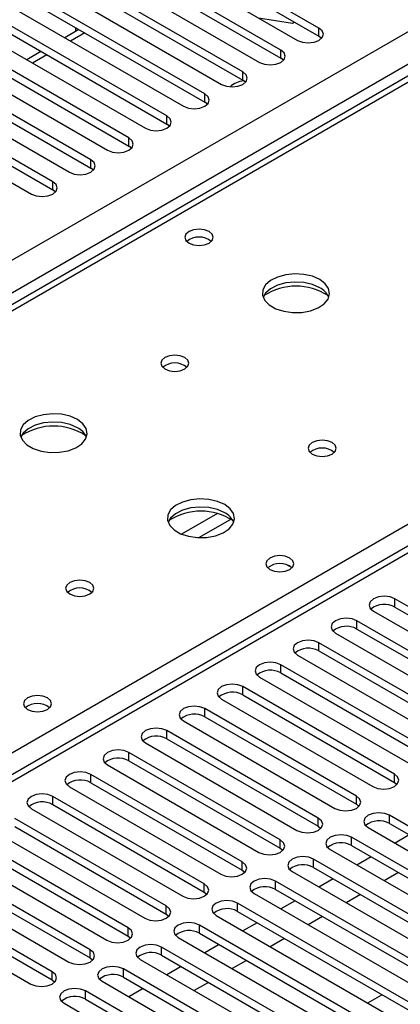
# Model space of a CAD drawing. Units: millimetres. Extents: x 4 to 10294, y 11 to 14564.
# Drawn here: x 1785 to 1841, y 1387 to 1533 of the extents above; entities that cross this region are included whole.
import ezdxf

# ---------------------------------------------------------------- set-up
doc = ezdxf.new("R2010")
doc.units = ezdxf.units.MM
doc.header["$LTSCALE"] = 49

msp = doc.modelspace()

# ---------------------------------------------------------------- linework, layer by layer
at = {"color": 8, "linetype": 'Continuous', "lineweight": 25}
for p, q in [((1317.671, 1228.457), (2538.137, 1933.017)), ((2540.258, 1929.342), (1321.56, 1225.803)), ((2291.887, 1783.308), (1574.174, 1368.981)), ((1631.096, 1336.12), (1969.623, 1531.548)), ((1794.249, 1531.126), (1792.128, 1529.901)), ((1829.068, 1530.619), (1829.068, 1531.844)), ((1788.592, 1527.86), (1786.471, 1526.636)), ((1823.411, 1527.353), (1823.411, 1528.578)), ((1969.623, 1527.262), (1384.492, 1189.473)), ((1817.754, 1524.088), (1817.754, 1525.313)), ((1812.097, 1520.822), (1812.097, 1522.047)), ((1806.441, 1517.557), (1806.441, 1518.781)), ((1800.784, 1514.291), (1800.784, 1515.516)), ((1795.127, 1511.025), (1795.127, 1512.25)), ((1789.47, 1507.76), (1789.47, 1508.984)), ((1813.961, 1459.641), (1808.637, 1456.567)), ((1816.002, 1458.778), (1811.268, 1456.045)), ((1840.382, 1445.713), (1840.382, 1446.937)), ((1834.725, 1442.447), (1834.725, 1443.672)), ((1829.068, 1439.181), (1829.068, 1440.406)), ((1823.411, 1435.916), (1823.411, 1437.14)), ((1817.754, 1432.65), (1817.754, 1433.875)), ((1812.097, 1429.384), (1812.097, 1430.609)), ((1806.441, 1426.119), (1806.441, 1427.344)), ((1800.784, 1422.853), (1800.784, 1424.078)), ((1795.127, 1419.587), (1795.127, 1420.812)), ((1840.293, 1419.639), (1840.293, 1420.863)), ((1789.47, 1416.322), (1789.47, 1417.547)), ((1834.636, 1416.373), (1834.636, 1417.598)), ((1828.98, 1413.107), (1828.98, 1414.332)), ((1839.586, 1413.515), (1839.586, 1414.74)), ((1823.323, 1409.842), (1823.323, 1411.066)), ((1833.929, 1410.25), (1833.929, 1411.475)), ((1817.666, 1406.576), (1817.666, 1407.801)), ((1828.272, 1406.984), (1828.272, 1408.209)), ((1822.616, 1403.719), (1822.616, 1404.943)), ((1812.009, 1403.31), (1812.009, 1404.535)), ((1806.352, 1400.045), (1806.352, 1401.27)), ((1816.959, 1400.453), (1816.959, 1401.678)), ((1800.695, 1396.779), (1800.695, 1398.004)), ((1811.302, 1397.187), (1811.302, 1398.412)), ((1795.038, 1393.513), (1795.038, 1394.738)), ((1805.645, 1393.922), (1805.645, 1395.146)), ((1789.382, 1390.248), (1789.382, 1391.473)), ((1799.988, 1390.656), (1799.988, 1391.881)), ((1794.331, 1387.39), (1794.331, 1388.615))]:
    msp.add_line(p, q, dxfattribs=at)
at = {"color": 7, "linetype": 'Continuous', "lineweight": 25}
for p, q in [((2290.512, 1783.444), (1572.799, 1369.117)), ((1829.068, 1531.844), (1802.286, 1547.304)), ((1799.104, 1545.468), (1825.886, 1530.007)), ((1802.286, 1546.08), (1829.068, 1530.619)), ((1823.411, 1528.578), (1796.629, 1544.039)), ((1796.629, 1542.814), (1823.411, 1527.353)), ((1793.447, 1542.202), (1820.229, 1526.741)), ((1817.754, 1525.313), (1790.973, 1540.773)), ((1790.973, 1539.548), (1817.754, 1524.088)), ((1787.791, 1538.936), (1814.572, 1523.476)), ((1812.097, 1522.047), (1785.316, 1537.508)), ((1782.134, 1535.671), (1808.916, 1520.21)), ((1785.316, 1536.283), (1812.097, 1520.822)), ((1806.441, 1518.781), (1779.659, 1534.242)), ((1776.477, 1532.405), (1803.258, 1516.944)), ((1779.659, 1533.017), (1806.441, 1517.557)), ((1820.067, 1533.376), (1825.143, 1532.591)), ((1825.143, 1532.591), (1825.397, 1532.738)), ((1800.784, 1515.516), (1774.002, 1530.976)), ((1793.37, 1531.633), (1791.249, 1530.408)), ((1792.852, 1531.932), (1792.852, 1531.334)), ((1829.461, 1530.313), (1829.068, 1530.619)), ((1770.82, 1529.139), (1797.602, 1513.679)), ((1774.002, 1529.751), (1800.784, 1514.291)), ((1795.127, 1512.25), (1768.345, 1527.711)), ((1787.713, 1528.367), (1785.592, 1527.143)), ((1968.124, 1527.41), (1383.084, 1189.674)), ((1768.345, 1526.486), (1795.127, 1511.025)), ((1823.804, 1527.047), (1823.411, 1527.353)), ((1765.163, 1525.874), (1791.945, 1510.413)), ((1789.47, 1508.984), (1762.688, 1524.445)), ((1818.147, 1523.782), (1817.754, 1524.088)), ((1759.506, 1522.608), (1786.288, 1507.148)), ((1762.688, 1523.22), (1789.47, 1507.76)), ((1812.491, 1520.516), (1812.097, 1520.822)), ((1806.834, 1517.25), (1806.441, 1517.557)), ((1801.177, 1513.985), (1800.784, 1514.291)), ((1795.52, 1510.719), (1795.127, 1511.025)), ((1789.863, 1507.454), (1789.47, 1507.76)), ((1862.921, 1433.926), (1840.382, 1446.937)), ((1840.382, 1445.713), (1862.921, 1432.701)), ((1837.2, 1445.101), (1859.739, 1432.089)), ((1857.264, 1430.66), (1834.725, 1443.672)), ((1831.543, 1441.835), (1854.082, 1428.823)), ((1834.725, 1442.447), (1857.264, 1429.435)), ((1851.607, 1427.395), (1829.068, 1440.406)), ((1825.886, 1438.569), (1848.425, 1425.558)), ((1829.068, 1439.181), (1851.607, 1426.17)), ((1845.95, 1424.129), (1823.411, 1437.14)), ((1823.411, 1435.916), (1845.95, 1422.904)), ((1820.229, 1435.304), (1842.768, 1422.292)), ((1840.293, 1420.863), (1817.754, 1433.875)), ((1817.754, 1432.65), (1840.293, 1419.639)), ((1814.572, 1432.038), (1837.111, 1419.026)), ((1834.636, 1417.598), (1812.097, 1430.609)), ((1808.916, 1428.772), (1831.455, 1415.761)), ((1812.097, 1429.384), (1834.636, 1416.373)), ((1828.98, 1414.332), (1806.441, 1427.344)), ((1803.258, 1425.507), (1825.797, 1412.495)), ((1806.441, 1426.119), (1828.98, 1413.107)), ((1823.323, 1411.066), (1800.784, 1424.078)), ((1797.602, 1422.241), (1820.141, 1409.229)), ((1800.784, 1422.853), (1823.323, 1409.842)), ((1817.666, 1407.801), (1795.127, 1420.812)), ((1795.127, 1419.587), (1817.666, 1406.576)), ((1840.293, 1419.639), (1840.686, 1419.332)), ((1791.945, 1418.975), (1814.484, 1405.964)), ((1812.009, 1404.535), (1789.47, 1417.547)), ((1834.636, 1416.373), (1835.03, 1416.067)), ((1786.288, 1415.71), (1808.827, 1402.698)), ((1789.47, 1416.322), (1812.009, 1403.31)), ((1806.352, 1401.27), (1783.813, 1414.281)), ((1869.903, 1397.239), (1839.586, 1414.74)), ((1839.586, 1413.515), (1869.195, 1396.423)), ((1780.631, 1412.444), (1803.17, 1399.433)), ((1783.813, 1413.056), (1806.352, 1400.045)), ((1828.98, 1413.107), (1829.373, 1412.801)), ((1836.404, 1412.903), (1866.721, 1395.402)), ((1800.695, 1398.004), (1778.156, 1411.015)), ((1864.247, 1393.973), (1833.929, 1411.475)), ((1842.509, 1411.828), (1840.388, 1410.604)), ((1774.974, 1409.178), (1797.513, 1396.167)), ((1778.156, 1409.79), (1800.695, 1396.779)), ((1823.323, 1409.842), (1823.716, 1409.536)), ((1830.747, 1409.638), (1861.064, 1392.136)), ((1833.929, 1410.25), (1863.539, 1393.157)), ((1795.038, 1394.738), (1772.499, 1407.75)), ((1858.59, 1390.707), (1828.272, 1408.209)), ((1836.852, 1408.562), (1834.731, 1407.338)), ((1772.499, 1406.525), (1795.038, 1393.513)), ((1817.666, 1406.576), (1818.059, 1406.27)), ((1825.09, 1406.372), (1855.408, 1388.87)), ((1828.272, 1406.984), (1857.881, 1389.891)), ((1840.912, 1406.212), (1838.796, 1404.991)), ((1769.317, 1405.913), (1791.856, 1392.901)), ((1852.933, 1387.442), (1822.616, 1404.943)), ((1831.195, 1405.297), (1829.074, 1404.072)), ((1789.382, 1391.473), (1766.843, 1404.484)), ((1766.843, 1403.259), (1789.382, 1390.248)), ((1812.009, 1403.31), (1812.402, 1403.004)), ((1822.616, 1403.719), (1852.225, 1386.626)), ((1763.661, 1402.647), (1786.2, 1389.636)), ((1819.434, 1403.106), (1849.751, 1385.605)), ((1825.538, 1402.031), (1823.417, 1400.807)), ((1835.261, 1402.95), (1833.14, 1401.725)), ((1847.276, 1384.176), (1816.959, 1401.678)), ((1816.959, 1400.453), (1846.568, 1383.36)), ((1806.352, 1400.045), (1806.745, 1399.739)), ((1813.777, 1399.841), (1844.094, 1382.339)), ((1829.604, 1399.684), (1827.483, 1398.46)), ((1841.619, 1380.91), (1811.302, 1398.412)), ((1819.882, 1398.766), (1817.76, 1397.541)), ((1800.695, 1396.779), (1801.088, 1396.473)), ((1808.12, 1396.575), (1838.437, 1379.074)), ((1811.302, 1397.187), (1840.911, 1380.094)), ((1823.947, 1396.419), (1821.826, 1395.194)), ((1835.962, 1377.645), (1805.645, 1395.146)), ((1814.225, 1395.5), (1812.104, 1394.276)), ((1795.038, 1393.513), (1795.432, 1393.207)), ((1802.463, 1393.309), (1832.78, 1375.808)), ((1805.645, 1393.922), (1835.254, 1376.829)), ((1818.29, 1393.153), (1816.169, 1391.928)), ((1830.305, 1374.379), (1799.988, 1391.881)), ((1808.568, 1392.234), (1806.446, 1391.01)), ((1789.382, 1390.248), (1789.775, 1389.942)), ((1796.806, 1390.044), (1827.123, 1372.542)), ((1799.988, 1390.656), (1829.597, 1373.563)), ((1824.648, 1371.113), (1794.331, 1388.615)), ((1802.911, 1388.969), (1800.79, 1387.744)), ((1812.633, 1389.887), (1810.512, 1388.663)), ((1794.331, 1387.39), (1823.94, 1370.297)), ((1836.321, 1386.826), (1838.443, 1388.051)), ((1791.149, 1386.778), (1821.467, 1369.277))]:
    msp.add_line(p, q, dxfattribs=at)
at = {"color": 7, "linetype": 'Continuous', "lineweight": 25, "flags": 128}
for points in [[(1825.886, 1530.007), (1826.616, 1529.725), (1827.477, 1529.626), (1828.338, 1529.725), (1829.068, 1530.007), (1829.556, 1530.428), (1829.727, 1530.925), (1829.556, 1531.422), (1829.068, 1531.844)], [(1820.229, 1526.741), (1820.959, 1526.46), (1821.82, 1526.361), (1822.681, 1526.46), (1823.411, 1526.741), (1823.899, 1527.163), (1824.07, 1527.66), (1823.899, 1528.157), (1823.411, 1528.578)], [(1814.572, 1523.476), (1815.302, 1523.194), (1816.163, 1523.095), (1817.024, 1523.194), (1817.754, 1523.476), (1818.242, 1523.897), (1818.413, 1524.394), (1818.242, 1524.891), (1817.754, 1525.313)], [(1808.916, 1520.21), (1809.645, 1519.928), (1810.506, 1519.83), (1811.367, 1519.928), (1812.097, 1520.21), (1812.585, 1520.631), (1812.756, 1521.128), (1812.585, 1521.626), (1812.097, 1522.047)], [(1803.258, 1516.944), (1803.989, 1516.663), (1804.849, 1516.564), (1805.71, 1516.663), (1806.44, 1516.944), (1806.928, 1517.366), (1807.1, 1517.863), (1806.928, 1518.36), (1806.441, 1518.781)], [(1797.602, 1513.679), (1798.332, 1513.397), (1799.193, 1513.298), (1800.054, 1513.397), (1800.784, 1513.679), (1801.272, 1514.1), (1801.443, 1514.597), (1801.271, 1515.094), (1800.784, 1515.516)], [(1791.945, 1510.413), (1792.675, 1510.131), (1793.536, 1510.033), (1794.397, 1510.132), (1795.127, 1510.413), (1795.614, 1510.834), (1795.786, 1511.332), (1795.615, 1511.829), (1795.127, 1512.25)], [(1786.288, 1507.148), (1787.018, 1506.866), (1787.879, 1506.767), (1788.74, 1506.866), (1789.47, 1507.147), (1789.958, 1507.569), (1790.129, 1508.066), (1789.958, 1508.563), (1789.47, 1508.984)], [(1812.717, 1501.586), (1812.035, 1501.848), (1811.232, 1501.941), (1810.428, 1501.848), (1809.747, 1501.586), (1809.291, 1501.192), (1809.131, 1500.728), (1809.291, 1500.264), (1809.747, 1499.871), (1810.428, 1499.608), (1811.231, 1499.516), (1812.035, 1499.608), (1812.717, 1499.871), (1813.172, 1500.264), (1813.332, 1500.728), (1813.171, 1501.192), (1812.717, 1501.586)], [(1829.192, 1494.442), (1828.107, 1494.917), (1826.841, 1495.205), (1825.486, 1495.285), (1824.145, 1495.152), (1822.915, 1494.814), (1821.888, 1494.298), (1821.142, 1493.64), (1820.73, 1492.891), (1820.683, 1492.106), (1821.006, 1491.342), (1821.673, 1490.656), (1822.636, 1490.101), (1823.823, 1489.715), (1825.146, 1489.529), (1826.507, 1489.556), (1827.804, 1489.794), (1828.943, 1490.225), (1829.838, 1490.818), (1830.423, 1491.528), (1830.654, 1492.302), (1830.515, 1493.084), (1830.015, 1493.815), (1829.192, 1494.442)], [(1829.192, 1493.217), (1828.107, 1493.692), (1826.841, 1493.98), (1825.486, 1494.061), (1824.145, 1493.927), (1822.915, 1493.589), (1821.888, 1493.073), (1821.142, 1492.415), (1820.771, 1491.788)], [(1809.111, 1482.849), (1808.429, 1483.111), (1807.626, 1483.204), (1806.822, 1483.112), (1806.141, 1482.849), (1805.686, 1482.455), (1805.526, 1481.991), (1805.685, 1481.527), (1806.141, 1481.134), (1806.822, 1480.871), (1807.626, 1480.779), (1808.429, 1480.871), (1809.111, 1481.134), (1809.566, 1481.528), (1809.726, 1481.991), (1809.566, 1482.455), (1809.111, 1482.849)], [(1793.13, 1473.623), (1792.045, 1474.098), (1790.778, 1474.387), (1789.424, 1474.467), (1788.082, 1474.333), (1786.852, 1473.996), (1785.826, 1473.479), (1785.079, 1472.822), (1784.667, 1472.073), (1784.621, 1471.287), (1784.943, 1470.523), (1785.611, 1469.838), (1786.573, 1469.282), (1787.76, 1468.897), (1789.083, 1468.711), (1790.444, 1468.738), (1791.742, 1468.975), (1792.88, 1469.407), (1793.775, 1469.999), (1794.36, 1470.709), (1794.592, 1471.484), (1794.452, 1472.266), (1793.953, 1472.997), (1793.13, 1473.623)], [(1793.13, 1472.399), (1792.045, 1472.873), (1790.778, 1473.162), (1789.424, 1473.242), (1788.082, 1473.109), (1786.852, 1472.771), (1785.826, 1472.254), (1785.079, 1471.597), (1784.708, 1470.97)], [(1831.031, 1470.194), (1830.35, 1470.457), (1829.546, 1470.549), (1828.743, 1470.457), (1828.061, 1470.194), (1827.606, 1469.801), (1827.446, 1469.337), (1827.606, 1468.873), (1828.061, 1468.48), (1828.742, 1468.217), (1829.546, 1468.125), (1830.35, 1468.217), (1831.031, 1468.48), (1831.486, 1468.873), (1831.646, 1469.337), (1831.486, 1469.801), (1831.031, 1470.194)], [(1815.051, 1460.969), (1813.965, 1461.444), (1812.699, 1461.732), (1811.344, 1461.813), (1810.002, 1461.679), (1808.773, 1461.341), (1807.746, 1460.825), (1806.999, 1460.168), (1806.588, 1459.418), (1806.541, 1458.633), (1806.863, 1457.869), (1807.531, 1457.184), (1808.494, 1456.628), (1809.681, 1456.243), (1811.004, 1456.057), (1812.364, 1456.083), (1813.662, 1456.321), (1814.801, 1456.752), (1815.696, 1457.345), (1816.281, 1458.055), (1816.512, 1458.829), (1816.373, 1459.611), (1815.873, 1460.343), (1815.051, 1460.969)], [(1815.051, 1459.744), (1813.965, 1460.219), (1812.699, 1460.507), (1811.344, 1460.588), (1810.002, 1460.454), (1808.773, 1460.117), (1807.746, 1459.6), (1806.999, 1458.943), (1806.629, 1458.315)], [(1824.737, 1453.009), (1824.056, 1453.272), (1823.252, 1453.364), (1822.449, 1453.272), (1821.767, 1453.009), (1821.312, 1452.616), (1821.152, 1452.152), (1821.312, 1451.688), (1821.767, 1451.295), (1822.449, 1451.032), (1823.252, 1450.94), (1824.056, 1451.032), (1824.737, 1451.295), (1825.192, 1451.688), (1825.352, 1452.152), (1825.193, 1452.616), (1824.737, 1453.009)], [(1794.968, 1449.376), (1794.287, 1449.639), (1793.484, 1449.731), (1792.68, 1449.639), (1791.999, 1449.376), (1791.543, 1448.983), (1791.384, 1448.519), (1791.544, 1448.055), (1791.999, 1447.661), (1792.68, 1447.399), (1793.484, 1447.306), (1794.287, 1447.399), (1794.968, 1447.661), (1795.424, 1448.055), (1795.584, 1448.519), (1795.424, 1448.983), (1794.968, 1449.376)], [(1840.382, 1446.937), (1839.652, 1447.219), (1838.791, 1447.318), (1837.93, 1447.219), (1837.2, 1446.937), (1836.712, 1446.516), (1836.541, 1446.019), (1836.712, 1445.522), (1837.2, 1445.101)], [(1834.725, 1443.672), (1833.995, 1443.953), (1833.134, 1444.052), (1832.273, 1443.953), (1831.543, 1443.672), (1831.055, 1443.25), (1830.884, 1442.753), (1831.055, 1442.256), (1831.543, 1441.835)], [(1829.068, 1440.406), (1828.338, 1440.688), (1827.477, 1440.786), (1826.616, 1440.688), (1825.886, 1440.406), (1825.398, 1439.985), (1825.227, 1439.488), (1825.398, 1438.99), (1825.886, 1438.569)], [(1823.411, 1437.14), (1822.681, 1437.422), (1821.82, 1437.521), (1820.959, 1437.422), (1820.229, 1437.141), (1819.741, 1436.719), (1819.57, 1436.222), (1819.741, 1435.725), (1820.229, 1435.304)], [(1817.754, 1433.875), (1817.024, 1434.156), (1816.163, 1434.255), (1815.302, 1434.156), (1814.572, 1433.875), (1814.085, 1433.454), (1813.913, 1432.956), (1814.084, 1432.459), (1814.572, 1432.038)], [(1788.675, 1432.191), (1787.993, 1432.454), (1787.19, 1432.546), (1786.386, 1432.454), (1785.705, 1432.191), (1785.25, 1431.798), (1785.09, 1431.334), (1785.25, 1430.87), (1785.705, 1430.476), (1786.386, 1430.214), (1787.19, 1430.121), (1787.994, 1430.214), (1788.675, 1430.476), (1789.13, 1430.87), (1789.29, 1431.334), (1789.13, 1431.798), (1788.675, 1432.191)], [(1812.097, 1430.609), (1811.368, 1430.891), (1810.506, 1430.99), (1809.645, 1430.891), (1808.915, 1430.609), (1808.427, 1430.188), (1808.256, 1429.691), (1808.428, 1429.194), (1808.916, 1428.772)], [(1806.441, 1427.344), (1805.71, 1427.625), (1804.85, 1427.724), (1803.989, 1427.625), (1803.259, 1427.344), (1802.771, 1426.922), (1802.599, 1426.425), (1802.771, 1425.928), (1803.258, 1425.507)], [(1800.784, 1424.078), (1800.054, 1424.359), (1799.193, 1424.458), (1798.331, 1424.359), (1797.602, 1424.078), (1797.114, 1423.657), (1796.943, 1423.159), (1797.114, 1422.662), (1797.602, 1422.241)], [(1795.127, 1420.812), (1794.397, 1421.094), (1793.536, 1421.193), (1792.675, 1421.094), (1791.945, 1420.812), (1791.457, 1420.391), (1791.286, 1419.894), (1791.457, 1419.397), (1791.945, 1418.975)], [(1837.111, 1419.026), (1837.841, 1418.745), (1838.702, 1418.646), (1839.563, 1418.745), (1840.293, 1419.026), (1840.781, 1419.448), (1840.952, 1419.945), (1840.781, 1420.442), (1840.293, 1420.863)], [(1789.47, 1417.547), (1788.74, 1417.828), (1787.879, 1417.927), (1787.018, 1417.828), (1786.288, 1417.547), (1785.8, 1417.125), (1785.629, 1416.628), (1785.8, 1416.131), (1786.288, 1415.71)], [(1831.455, 1415.761), (1832.184, 1415.479), (1833.046, 1415.38), (1833.906, 1415.479), (1834.636, 1415.761), (1835.124, 1416.182), (1835.295, 1416.679), (1835.124, 1417.176), (1834.636, 1417.598)], [(1839.586, 1414.74), (1838.856, 1415.022), (1837.995, 1415.121), (1837.134, 1415.022), (1836.404, 1414.74), (1835.916, 1414.319), (1835.745, 1413.822), (1835.916, 1413.325), (1836.404, 1412.903)], [(1825.797, 1412.495), (1826.528, 1412.214), (1827.388, 1412.115), (1828.249, 1412.214), (1828.98, 1412.495), (1829.467, 1412.917), (1829.639, 1413.414), (1829.467, 1413.911), (1828.98, 1414.332)], [(1820.141, 1409.229), (1820.871, 1408.948), (1821.732, 1408.849), (1822.593, 1408.948), (1823.323, 1409.23), (1823.81, 1409.651), (1823.982, 1410.148), (1823.81, 1410.645), (1823.323, 1411.066)], [(1833.929, 1411.475), (1833.199, 1411.756), (1832.338, 1411.855), (1831.477, 1411.756), (1830.747, 1411.475), (1830.259, 1411.053), (1830.088, 1410.556), (1830.26, 1410.059), (1830.747, 1409.638)], [(1814.484, 1405.964), (1815.214, 1405.682), (1816.075, 1405.583), (1816.936, 1405.682), (1817.666, 1405.964), (1818.153, 1406.385), (1818.325, 1406.882), (1818.154, 1407.379), (1817.666, 1407.801)], [(1828.272, 1408.209), (1827.542, 1408.491), (1826.681, 1408.589), (1825.82, 1408.49), (1825.091, 1408.209), (1824.603, 1407.788), (1824.431, 1407.291), (1824.603, 1406.793), (1825.09, 1406.372)], [(1822.616, 1404.943), (1821.886, 1405.225), (1821.025, 1405.324), (1820.163, 1405.225), (1819.434, 1404.943), (1818.946, 1404.522), (1818.775, 1404.025), (1818.946, 1403.528), (1819.434, 1403.106)], [(1808.827, 1402.698), (1809.557, 1402.417), (1810.418, 1402.318), (1811.279, 1402.417), (1812.009, 1402.698), (1812.497, 1403.12), (1812.668, 1403.617), (1812.497, 1404.114), (1812.009, 1404.535)], [(1816.959, 1401.678), (1816.229, 1401.959), (1815.368, 1402.058), (1814.507, 1401.959), (1813.777, 1401.678), (1813.289, 1401.256), (1813.118, 1400.759), (1813.289, 1400.262), (1813.777, 1399.841)], [(1803.17, 1399.433), (1803.9, 1399.151), (1804.761, 1399.052), (1805.622, 1399.151), (1806.352, 1399.433), (1806.84, 1399.854), (1807.011, 1400.351), (1806.84, 1400.848), (1806.352, 1401.27)], [(1811.302, 1398.412), (1810.572, 1398.694), (1809.711, 1398.793), (1808.85, 1398.694), (1808.12, 1398.412), (1807.632, 1397.991), (1807.461, 1397.494), (1807.632, 1396.997), (1808.12, 1396.575)], [(1797.513, 1396.167), (1798.243, 1395.885), (1799.104, 1395.786), (1799.965, 1395.885), (1800.695, 1396.167), (1801.183, 1396.588), (1801.354, 1397.085), (1801.183, 1397.582), (1800.695, 1398.004)], [(1791.856, 1392.901), (1792.586, 1392.62), (1793.447, 1392.521), (1794.308, 1392.62), (1795.039, 1392.901), (1795.526, 1393.323), (1795.697, 1393.82), (1795.526, 1394.317), (1795.038, 1394.738)], [(1805.645, 1395.146), (1804.915, 1395.428), (1804.054, 1395.527), (1803.193, 1395.428), (1802.463, 1395.146), (1801.975, 1394.725), (1801.804, 1394.228), (1801.975, 1393.731), (1802.463, 1393.309)], [(1786.2, 1389.636), (1786.93, 1389.354), (1787.791, 1389.255), (1788.652, 1389.354), (1789.381, 1389.636), (1789.869, 1390.057), (1790.041, 1390.554), (1789.869, 1391.051), (1789.382, 1391.473)], [(1799.988, 1391.881), (1799.258, 1392.162), (1798.397, 1392.261), (1797.536, 1392.162), (1796.806, 1391.881), (1796.318, 1391.459), (1796.147, 1390.962), (1796.318, 1390.465), (1796.806, 1390.044)], [(1794.331, 1388.615), (1793.601, 1388.897), (1792.74, 1388.996), (1791.879, 1388.897), (1791.149, 1388.615), (1790.662, 1388.194), (1790.49, 1387.697), (1790.662, 1387.2), (1791.149, 1386.778)]]:
    msp.add_lwpolyline(points, dxfattribs=at)
at = {"color": 7, "linetype": 'Continuous', "lineweight": 25}
for centre, radius, start, end in [((1818.377, 1520.09), 3.936, 97.36058, 129.86995), ((1811.231, 1497.916), 2.85, 50.51723, 129.482), ((1825.657, 1484.667), 8.792, 57.19665, 122.80342), ((1827.997, 1490.734), 2.755, 22.48889, 64.29429), ((1807.626, 1479.182), 2.847, 50.35321, 129.64756), ((1807.626, 1479.178), 2.852, 50.53731, 129.46192), ((1789.595, 1463.842), 8.799, 57.2734, 122.72748), ((1791.922, 1469.904), 2.772, 22.61822, 64.16496), ((1829.546, 1466.523), 2.851, 50.53666, 129.46257), ((1811.515, 1451.198), 8.789, 57.12971, 122.87234), ((1813.842, 1457.249), 2.772, 22.6207, 64.16248), ((1823.252, 1449.34), 2.85, 50.51671, 129.48252), ((1823.254, 1449.332), 2.857, 51.03428, 129.4045), ((1793.484, 1445.705), 2.851, 50.53247, 129.46676), ((1838.819, 1442.934), 3.188, 60.64373, 129.14236), ((1833.162, 1439.668), 3.189, 60.6526, 129.13349), ((1827.505, 1436.403), 3.188, 60.64171, 129.1391), ((1821.848, 1433.137), 3.188, 60.64447, 129.14162), ((1816.191, 1429.871), 3.188, 60.64373, 129.14236), ((1787.191, 1428.514), 2.857, 51.03102, 129.40162), ((1787.19, 1428.52), 2.851, 50.53666, 129.46257), ((1810.535, 1426.606), 3.188, 60.64373, 129.14236), ((1804.878, 1423.339), 3.189, 60.6526, 129.13349), ((1799.221, 1420.074), 3.188, 60.64447, 129.14162), ((1793.564, 1416.809), 3.188, 60.64447, 129.14162), ((1787.907, 1413.543), 3.188, 60.64373, 129.14236), ((1838.023, 1410.737), 3.188, 60.64373, 129.14236), ((1832.367, 1407.47), 3.189, 60.6526, 129.13349), ((1826.709, 1404.205), 3.188, 60.64447, 129.14162), ((1821.053, 1400.94), 3.188, 60.64447, 129.14162), ((1815.396, 1397.674), 3.188, 60.64373, 129.14236), ((1809.739, 1394.409), 3.188, 60.64373, 129.14236), ((1804.082, 1391.143), 3.188, 60.64171, 129.1391), ((1798.425, 1387.877), 3.188, 60.64447, 129.14162), ((1792.768, 1384.612), 3.188, 60.64373, 129.14236)]:
    msp.add_arc(centre, radius, start, end, dxfattribs=at)

doc.saveas('drawing.dxf')
